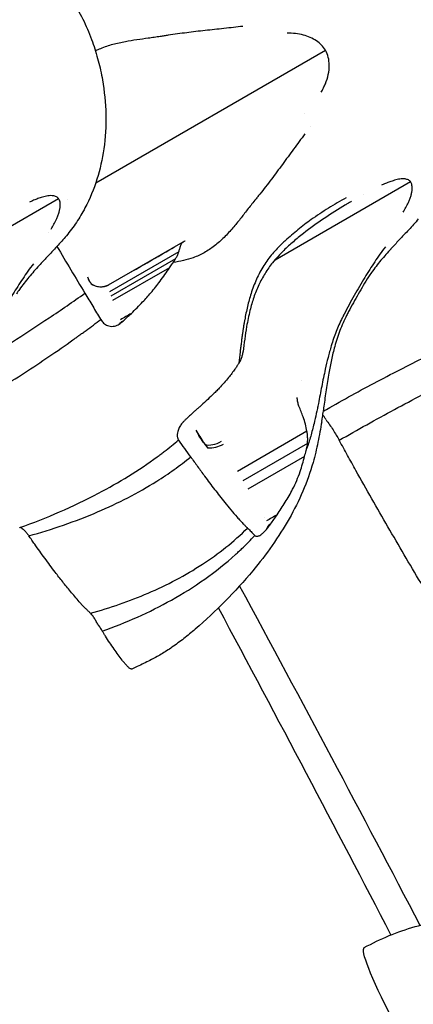
# Model space of a CAD drawing. Units: millimetres. Extents: x 0 to 59400, y 0 to 21000.
# Drawn here: x 7071 to 7121, y 15412 to 15535 of the extents above; entities that cross this region are included whole.
import ezdxf

# ---------------------------------------------------------------- set-up
doc = ezdxf.new("R2010")
doc.units = ezdxf.units.MM
doc.header["$LTSCALE"] = 15
doc.layers.add('P001', color=131, linetype='Continuous')

msp = doc.modelspace()

# ---------------------------------------------------------------- linework, layer by layer
at = {"layer": 'P001'}
for p, q in [((7080.921491729117, 15514.54017448679), (7109.684157117095, 15531.1463454414)), ((7103.376962175804, 15504.92170312339), (7120.315246925245, 15514.70104896748)), ((7059.307824976931, 15502.81310267976), (7076.246109726366, 15512.59244852386)), ((7082.525055392529, 15501.75845770007), (7091.853472818286, 15507.14423444983)), ((7092.041614825066, 15507.25274404179), (7092.043844102373, 15507.25403036888)), ((7091.308853692804, 15505.91509349753), (7082.622565335689, 15500.9000509931)), ((7090.899313644542, 15505.02487446892), (7082.813347659532, 15500.35642904952)), ((7090.141365689808, 15503.90103446412), (7083.029080471664, 15499.79474519582)), ((7079.890068736815, 15502.77346784148), (7080.00060289578, 15502.45849643002)), ((7081.508148129666, 15497.47561583208), (7081.535916805231, 15497.43043559331)), ((7084.345862501992, 15497.24276064931), (7084.133789072839, 15497.12031971514)), ((7093.454903254293, 15483.58110107982), (7093.838456955818, 15482.90452785172)), ((7107.361087273268, 15483.42828117553), (7098.674798917273, 15478.4132386696)), ((7091.309102352556, 15482.31446106513), (7091.289209062255, 15482.34300940671)), ((7107.422765621173, 15481.91395507203), (7099.336799636163, 15477.24550965264)), ((7107.062863997438, 15480.28430416644), (7099.950625763187, 15476.17804202437)), ((7102.792978503814, 15471.79716970986), (7102.580926688141, 15471.67474125427)), ((7100.815317780594, 15470.39962410873), (7100.828860713715, 15470.38626437937))]:
    msp.add_line(p, q, dxfattribs=at)
for points in [[(7078.118443773579, 15537.17604624026, -0.02823467889821657), (7079.446272579109, 15534.74598256741, -0.02544833439363587), (7080.506433758288, 15532.18688379217, -0.02156844318815703), (7081.230531708577, 15529.83551931661, -0.0208586625530027), (7081.752802629788, 15527.43110774324, -0.03714192630917435), (7082.176613821728, 15523.11725619149, -0.04115343172850504), (7081.922995638466, 15518.79278875139, -0.04051631009951005), (7081.065608613753, 15514.99131340723, -0.0460142169769799), (7079.56823879735, 15511.39752160273, -0.02591485733899376), (7078.491931316632, 15509.59610170865, -0.02602655068662988), (7077.234679820838, 15507.91599221332, -0.01461704461663051), (7076.042343187641, 15506.56662598738, -0.000846516993822044), (7074.808328670857, 15505.25421331602, 0.001390062527043519), (7074.317170734052, 15504.7307124524, 0.003544553720557613), (7073.831213501202, 15504.20240105934)], [(7099.324062033913, 15534.14360751726, -0.003839870805089271), (7096.97070824555, 15533.87597831681, 0.001111866171227465), (7094.615865694417, 15533.62118598584, 0.003679129557163645), (7092.299928206914, 15533.34812815798, 0.006273293314017046), (7089.990003526094, 15533.02904602061, 0.002701049774921416), (7089.487533877706, 15532.95042272253, -0.002075092881852101), (7088.985160048214, 15532.87116996728)], [(7109.684157298827, 15531.14634555991, 0.05654554283025037), (7109.180676166288, 15531.7959488166, 0.0495744903927152), (7108.550828670923, 15532.3258276128, 0.04832119348452339), (7107.772108920282, 15532.75506937926, 0.03659244360683585), (7106.930401302241, 15533.0471948069, 0.03650819499144561), (7105.915472807537, 15533.24019697715, 0.02711830349401746), (7104.883026827985, 15533.30295625119)], [(7088.985160048222, 15532.87116996728, -0.002989721052292515), (7088.235364343847, 15532.76065679482, -0.0008188024135628993), (7087.48473620446, 15532.65585625552, 0.001498468455427406), (7086.058260624799, 15532.45471861718, 0.01026973720326884), (7084.637206983709, 15532.22011513835, 0.01822932646726631), (7083.047803640715, 15531.86367754953, 0.03277829158655673), (7081.50523969809, 15531.34803920416, 0.007795701938710192), (7081.189517952807, 15531.21316730245, 0.008392860771211581), (7080.878333590401, 15531.06814873429)], [(7109.151282653613, 15525.91013767092, 0.01472666653207594), (7109.426916306351, 15526.4298246724, 0.01755047677383716), (7109.668410161532, 15526.96611104108, 0.04167385401426737), (7110.029020837428, 15528.11269886599, 0.05986956820446274), (7110.150738658558, 15529.30402186837, 0.05488741799313845), (7110.028913290153, 15530.25475249429, 0.0660242213455507), (7109.684157312418, 15531.14634554056)], [(7107.081502485249, 15523.22649750794, -3.864998279246811e-06), (7107.081812418262, 15523.22664664856, -3.865090476781282e-06), (7107.082122351283, 15523.22679578918)], [(7107.816495867977, 15521.61473946234, -4.636472078380324e-06), (7107.816834337471, 15521.61492780462, -4.629202561425272e-06), (7107.817172806965, 15521.6151161469)], [(7107.099835616486, 15520.67560370714, 0.003839870805530732), (7105.691388844418, 15518.77135132565, -0.001111866171181148), (7104.29331476146, 15516.85939122379, -0.003679129558831484), (7102.898874740342, 15514.99025665109, -0.006273293311602875), (7101.467582844904, 15513.14934140277, -0.002701049778284974), (7101.148259038921, 15512.75350093302, 0.0020750928819066), (7100.828438015706, 15512.35805817247)], [(7120.315241590317, 15514.70105762482, 0.1223517303621188), (7119.960991420026, 15514.94827692757, 0.0733961232541711), (7119.531190182119, 15515.04405937441, 0.04176371360095085), (7119.164955251326, 15515.04012638441, 0.02358918456572581), (7118.801491504695, 15514.98839210928, 0.01760899585714053), (7118.472542806368, 15514.91352916337, 0.0118765864084642), (7118.148468133193, 15514.81937882393, 0.01606970069773232), (7117.605025697885, 15514.6279828003, 0.009334127343904894), (7117.071821572943, 15514.4091614929, 0.002864800712277891), (7116.882823883934, 15514.32615564943, 0.002391495963299677), (7116.694708290837, 15514.24116715513)], [(7119.386841086271, 15510.86691773787, 0.01561885303680826), (7119.745701138687, 15511.46604899998, 0.02010449074292803), (7120.060780085885, 15512.08906708856, 0.01568268020466271), (7120.242055072216, 15512.52185349232, 0.02176890239014837), (7120.390371583992, 15512.96678748694, 0.02279507523392158), (7120.485322704713, 15513.36752977383, 0.03470245816063468), (7120.53361326598, 15513.77595879053, 0.03256057801329842), (7120.528483962582, 15514.08148733158, 0.05294058569480565), (7120.471672521926, 15514.38064932367, 0.03853016661510259), (7120.406864211065, 15514.54750636562, 0.04527256067615735), (7120.315247601655, 15514.70104935802)], [(7076.246104391445, 15512.59245718119, 0.1223517303633519), (7075.891854221154, 15512.83967648394, 0.07339612324881037), (7075.462052983239, 15512.93545893078, 0.04176371359909523), (7075.095818052454, 15512.93152594078, 0.02358918456664357), (7074.73235430583, 15512.87979166566, 0.01760899585622298), (7074.403405607496, 15512.80492871975, 0.01187658640852031), (7074.079330934321, 15512.71077838031, 0.01606970069767618), (7073.535888499013, 15512.51938235668, 0.0093341273430074), (7073.002684374071, 15512.30056104927, 0.002864800713175303), (7072.813686685062, 15512.21755520581, 0.002391495962141282), (7072.625571091965, 15512.13256671151)], [(7075.317703887398, 15508.75831729424, 0.01561885303522422), (7075.676563939815, 15509.35744855635, 0.02010449074083486), (7075.991642887013, 15509.98046664494, 0.01568268020446366), (7076.172917873337, 15510.4132530487, 0.02176890239125904), (7076.321234385119, 15510.85818704331, 0.02279507523448855), (7076.416185505841, 15511.2589293302, 0.03470245815937035), (7076.464476067107, 15511.6673583469, 0.03256057801307086), (7076.45934676371, 15511.97288688795, 0.05294058569454841), (7076.402535323061, 15512.27204888004, 0.03853016661362881), (7076.337727012193, 15512.43890592199, 0.04527256068554456), (7076.246110402783, 15512.5924489144)], [(7100.828438015698, 15512.35805817247, 0.002989721053613502), (7100.357834136877, 15511.76397168986, 0.000818802414493092), (7099.89176133315, 15511.16630798986, -0.00149846845567816), (7099.004335508449, 15510.03151094431, -0.01026973720377591), (7098.090638342161, 15508.918142303, -0.01822932646764542), (7096.987255060376, 15507.71989521875, -0.03277829158545011), (7095.769419338969, 15506.64181239449, -0.03714274780726904), (7094.50110125856, 15505.80208791223, -0.04127170784027719), (7093.118141596904, 15505.17106021888)], [(7112.27274509189, 15512.67359906876, 0.01251834927450966), (7110.043189138509, 15511.36900940529, 0.01656323601751593), (7107.893739197621, 15509.93736703974, 0.01452347882700673), (7106.23614290246, 15508.67792366843, 0.01624242375101485), (7104.65929064915, 15507.31908468741, 0.001671924350722738), (7104.479933758048, 15507.15296635325, -0.0007763891953491774), (7104.300873898421, 15506.98652631557)], [(7114.426702131437, 15513.06775921519, 1.011681994564829e-05), (7114.425835128655, 15513.0672319512, 1.011652923585409e-05), (7114.424968125873, 15513.06670468721)], [(7112.196549893066, 15511.7903857043, 0.01430147977264273), (7109.494673874178, 15510.07977013459, 0.01755597848383628), (7106.907724299235, 15508.20099623798, 0.01150823808531867), (7105.655501962596, 15507.17535943085, 0.01694754876579721), (7104.464010336073, 15506.08049973271, 0.01270044419493182), (7103.742102484786, 15505.33354262476, 0.01615788636458944), (7103.064616570628, 15504.54634625956, 0.03030176270243564), (7102.110538048211, 15503.20351271467, 0.03016467921903542), (7101.325358464426, 15501.75539298682, 0.02812760054885666), (7100.698896375456, 15500.18824723409, 0.02013199916726624), (7100.225977314942, 15498.56678249364, 0.01015490843882172), (7099.996990391934, 15497.55805074865, 0.007700352893007247), (7099.804146220849, 15496.54169772909, 0.00981980484458322), (7099.563628228811, 15494.97649334219, 0.005235549931407735), (7099.370313730389, 15493.40454054934)], [(7112.943327993031, 15512.23181162151, 0.002159324796564197), (7112.580272704959, 15512.02080434158, 0.00310152233569006), (7112.219461197245, 15511.80599099434)], [(7119.729353704417, 15511.43850442575, -1.617982921940724e-06), (7119.72950488903, 15511.43856470376, -1.615561645433415e-06), (7119.729656073636, 15511.43862498177)], [(7121.303817019711, 15510.02459265695, -0.01461704461645347), (7120.111480386513, 15508.67522643101, -0.0008465169933170065), (7118.877465869729, 15507.36281375965, 0.001390062526033913), (7118.386307932924, 15506.83931289603, 0.003544553719814205), (7117.900350700074, 15506.31100150297)], [(7098.256950137213, 15509.11468778624, -1.550020759519082e-06), (7098.25687892198, 15509.11487303303, -1.551353695463835e-06), (7098.256807706741, 15509.11505827982)], [(7075.0345871299, 15508.33440266118, 5.387199842161204e-07), (7075.034860739295, 15508.33393339416, 5.386155488907027e-07), (7075.035134348698, 15508.33346412715)], [(7076.058902756173, 15506.58542846327, 0.001833890771671137), (7077.800578452312, 15503.64913753716, 0.0005945878052363158), (7079.556505545421, 15500.72132282493)], [(7085.283336729051, 15503.35097482399, -0.0002529412154623629), (7088.02577082879, 15504.93280325396, -0.0003010726038594097), (7090.768204928521, 15506.51463168392)], [(7091.30885369212, 15505.9150934972, 0.01096788105528821), (7091.435196870545, 15506.30417654272, -0.002206283824323825), (7091.554730955868, 15506.69550390078, -0.00514712674555769), (7091.577893551897, 15506.7675245047, -0.01509352882358148), (7091.603941204805, 15506.8385201795, -0.03873897819926025), (7091.675420372005, 15506.98305824142, -0.1035002701085684), (7091.782509195247, 15507.09964244, -0.01930056438702958), (7091.820999488365, 15507.12502334448, -0.00621047912807842), (7091.860760548385, 15507.148424037)], [(7091.671010644233, 15507.0389013671, -0.0008619145197422217), (7091.777843075448, 15507.10088640695, -0.001355402334413459), (7091.88494910171, 15507.16239694178)], [(7091.772398800567, 15507.09742621325, -0.0002476744779183324), (7091.809637783423, 15507.11897191064, -0.0002918515293574425), (7091.846876766271, 15507.14051760802)], [(7091.860760548385, 15507.148424037, -0.003191270693859501), (7091.951021699177, 15507.20071003616, 0.001664401335018924), (7092.041443436436, 15507.25272093087)], [(7091.867849980095, 15507.15263062853, -0.0003456774649876691), (7091.947795895394, 15507.19870760921, -0.9999592693861057), (7091.947797767694, 15507.19870435578)], [(7092.042245792029, 15507.25318355585, 5.527546900194174e-05), (7092.043228631323, 15507.25375044863, 5.526951342395225e-05), (7092.044211470617, 15507.25431734141)], [(7092.076863328832, 15507.27330224892, 2.560008438075601e-06), (7092.085848977273, 15507.27849023349, -2.556663198545914e-06), (7092.094834625706, 15507.28367821807)], [(7104.300873898421, 15506.98652631556, 0.03044231884055426), (7103.032078494136, 15505.65850537793, 0.0353896941728462), (7101.949246500182, 15504.17642433941, 0.03519332418046059), (7101.045158305191, 15502.4809104265, 0.02740356392189704), (7100.35911422543, 15500.68405349785, 0.0195623324909147), (7099.908477406854, 15499.06088607245, 0.01287465507595264), (7099.563855957174, 15497.41120564706, 0.002900214516025751), (7099.486794183911, 15496.97380613622, 0.002528667306730943), (7099.414485736692, 15496.53559393994, 0.002399960600501039), (7099.345136833166, 15496.08788799182, 0.002059113378028627), (7099.279783136961, 15495.63958003003)], [(7117.177184518587, 15506.5265054568, 0.01397308796232824), (7115.84198202601, 15504.64898080741, 0.01037004729025695), (7114.599512332315, 15502.70836335703, 0.009969293854633916), (7113.266456486643, 15500.42697865891, 0.007767556821852078), (7112.015051488102, 15498.0995701761, 0.0007059539361900617), (7111.892448190352, 15497.86198111322, 0.001351354574672937), (7111.770823838226, 15497.62389022984)], [(7117.898939329818, 15506.29459957568, 0.01310418258123433), (7116.61716847607, 15504.84258364446, 0.02011282936820406), (7115.435157305801, 15503.30940240526, 0.003364420431158214), (7115.244765890355, 15503.03689405508, 0.008641652853806242), (7115.060995404405, 15502.75992817817), (7115.060440748821, 15502.75905917052)], [(7117.891773627918, 15506.30095299474, 0.01359875869619198), (7117.896352889897, 15506.30565132306, 0.01091026880312854), (7117.900697025769, 15506.31056902163)], [(7093.118141596904, 15505.17106021888, -0.03041905230915276), (7091.88710613158, 15504.81072481086, -0.01777982067595878), (7090.625573500023, 15504.57022646569)], [(7090.625573500016, 15504.57022646569, 0.01348274206454198), (7090.769084915519, 15504.79357638869, 0.01568994352626323), (7090.899312290734, 15505.02488439667)], [(7090.899309922912, 15505.02487817085, 0.02068203862370344), (7091.095387410627, 15505.37274270694, 0.0321770062003472), (7091.253481159132, 15505.73890578981, 0.009195986324685636), (7091.282961583296, 15505.82643963538, 0.01115581991418922), (7091.308853691982, 15505.91509349726)], [(7073.108047319714, 15504.41790501317, 0.013973087961815), (7071.772844827137, 15502.54038036378, 0.01037004728987949), (7070.530375133443, 15500.59976291341, 0.009969293854548872), (7069.19731928777, 15498.31837821528, 0.007767556821852078), (7067.94591428923, 15495.99096973247, 0.0007059539361900617), (7067.82331099148, 15495.75338066959, 0.001351354577090959), (7067.701686639353, 15495.51528978622)], [(7073.829802130946, 15504.18599913205, 0.01310418258143536), (7072.548031277198, 15502.73398320083, 0.02011282936790112), (7071.366020106929, 15501.20080196163, 0.003364420463729689), (7071.175628691497, 15500.92829361144, 0.008641652751313254), (7070.991858205532, 15500.65132773455), (7070.991303549948, 15500.6504587269)], [(7073.822636429046, 15504.19235255111, 0.0135987587437611), (7073.827215691024, 15504.19705087943, 0.01091026888402846), (7073.831559826896, 15504.20196857801)], [(7085.377663677929, 15498.19339365194, 0.002529043034400276), (7086.087833346777, 15498.90544950274, 0.004324377779674793), (7086.788159385658, 15499.6271545378, 0.008788158189617732), (7087.313612189515, 15500.19785774207, 0.005235605777614654), (7087.822904678396, 15500.78313023997, 0.008026860338233152), (7088.409429793071, 15501.49440429126, 0.01029382681169157), (7088.969459257256, 15502.2266257741, 0.004633206234927922), (7089.567910137041, 15503.05947057884, 0.007736817474349009), (7090.145531325492, 15503.90679942977)], [(7090.145531325492, 15503.90679942978, 0.00341944437334958), (7090.323225631138, 15504.15815591435, -0.005124325919575803), (7090.501770750911, 15504.40889774991, -0.005701489499756565), (7090.562536172736, 15504.4904387304, -0.00840962728078075), (7090.625573500023, 15504.57022646569)], [(7079.890068736815, 15502.77346784148, 0.02177706954327797), (7080.039876193776, 15502.39954300148, 0.05122275978622384), (7080.241586424978, 15502.05286466255, 0.009031907419067073), (7080.276370753607, 15502.00685809255, 0.009937833052723232), (7080.312873791765, 15501.96220550535)], [(7080.48571901684, 15501.79024084244, -0.05184593212952417), (7080.198179389205, 15502.09360394539, -0.07954724676907397), (7080.00060289578, 15502.45849643002)], [(7115.069322054871, 15502.77278063021, 0.009712289513728881), (7113.784287699404, 15500.62137238174, 0.008434717289369597), (7112.578107561647, 15498.42465150246, 0.000820991518762202), (7112.452364175428, 15498.18524512635, 0.00118657411446592), (7112.327583231039, 15497.9453361575)], [(7080.312877198638, 15501.96220273614, -0.02679425059585844), (7080.354867211594, 15501.91754804617, 0.02411411492607696), (7080.396628811584, 15501.8726568176, 0.005226613545727015), (7080.440506725339, 15501.83071622877, 0.01110081051549312), (7080.48572185215, 15501.79023829109)], [(7082.525055392529, 15501.75845770007, -0.002476470474862794), (7082.508651145698, 15501.7490947061, -0.002476517763399755), (7082.492154955835, 15501.73989466862)], [(7066.895781672574, 15492.40217868741, 0.004670995705867528), (7071.006412863702, 15494.97227794186, 0.005464305631786109), (7075.064040885016, 15497.62512507886, 0.0032836894575791), (7077.320971179717, 15499.15771288801, 0.003623214006493244), (7079.556505545421, 15500.72132282493)], [(7079.556505545421, 15500.72132282493, -0.0008852411733376816), (7080.534673643386, 15499.09988218296, -0.0005613234782507848), (7081.508147529952, 15497.47561684245)], [(7085.371054285533, 15498.18853234687, 0.0004407700146250679), (7084.695025771238, 15497.79969212181, 0.0009830840804206725), (7084.020108342091, 15497.40892894799)], [(7084.357806300708, 15497.25103203286, -0.001323887286399591), (7084.864430293121, 15497.71978218987, 0.001795743877625441), (7085.371054285533, 15498.18853234687)], [(7085.377663677929, 15498.19339365194, -0.003185391179954442), (7085.374368266617, 15498.19095044333, -0.000621245240618754), (7085.371054285526, 15498.18853234687)], [(7111.770823838226, 15497.62389022984, 0.02592591672859163), (7111.011431735657, 15495.91299065637, 0.01801686101905293), (7110.404691275893, 15494.14081850934, 0.01177085566145026), (7109.999999673972, 15492.68021980181, 0.007285690859808173), (7109.651194819096, 15491.20500980274, 0.006881844213793991), (7109.208156306784, 15489.06179439016, -0.001779330995372694), (7108.786974370028, 15486.91397969362, -0.003113199039458079), (7108.527563912154, 15485.65640925369, -0.006549129218585445), (7108.243920379689, 15484.40416941785)], [(7112.327583231039, 15497.9453361575, 0.02963921149090465), (7111.479103026584, 15496.03498715939, 0.02176921131977538), (7110.830601143964, 15494.0460492335, 0.01472359916331531), (7110.420566976172, 15492.38638734766, 0.009710873964291624), (7110.092010907123, 15490.70826675131, 0.008336757475068252), (7109.763638384851, 15488.63726299565, -0.0001712064635606402), (7109.469088195954, 15486.56088459308, -0.001382434062902024), (7109.353979636304, 15485.76719054251, -0.003039274747948911), (7109.231858506821, 15484.97455707874)], [(7079.696651558916, 15496.06143631906, 0.001973368548644694), (7080.618693258846, 15496.74199439106, 0.002056921322303866), (7081.535218762096, 15497.42996199108)], [(7081.535218762096, 15497.42996199107, 0.06766810794912655), (7081.905045628293, 15496.9860786415, 0.0909175353223433), (7082.391051260616, 15496.68158594382, 0.116342028227392), (7083.078932942335, 15496.57993432119, 0.1024465424519553), (7083.749491716044, 15496.77938812867, 0.006879166618621699), (7083.795127391881, 15496.80473833989, 0.006486451109370175), (7083.840069684622, 15496.83129950817)], [(7083.840069684622, 15496.83129950817, 0.001097357572010531), (7084.093254586252, 15497.03667487221, 0.0003062921546478727), (7084.345862501992, 15497.24276064931)], [(7084.357806300708, 15497.25103203286, -0.003240719318256972), (7084.351850480482, 15497.24687325187, -0.0006325801318698898), (7084.345862501992, 15497.24276064931)], [(7065.768175374411, 15486.89036882861, 0.008793417838220506), (7071.996939355617, 15490.76522279839, 0.01111325610987787), (7078.065982287968, 15494.88453980679, 0.00074481848293029), (7078.439513742138, 15495.15122501727, 0.0007568693184034871), (7078.812242543645, 15495.41903086862)], [(7078.812242543645, 15495.41903086863, 0.0009093093237274119), (7079.255036920156, 15495.73942154304, 0.0009270821674216667), (7079.696651558916, 15496.06143631906)], [(7099.279783136961, 15495.63958003003, 0.002354404144804687), (7099.199922453605, 15495.05569776833, 0.001541646988547369), (7099.124613335487, 15494.47120725519, 0.001184006857522551), (7099.051142600358, 15493.87537515024, 0.0004465461450284284), (7098.979615151402, 15493.2793051847)], [(7109.41817079371, 15485.94217056125, -0.008068676277944881), (7115.762550450876, 15489.4672001752, -0.01007415571109617), (7122.230159814862, 15492.75951699796, -0.00337240747783465), (7124.256123849802, 15493.72313693936, -0.003641452854405258), (7126.295397754118, 15494.65823993633)], [(7098.979615151402, 15493.2793051847, 7.576940704761496e-05), (7098.89772199752, 15492.59077372707, -0.0008447536988484511), (7098.814770118872, 15491.90237000737)], [(7099.07851912042, 15492.37241049325, 0.02389004833002909), (7099.232909362836, 15492.78215655819, 0.03206811059324403), (7099.340486798785, 15493.20619032926, 0.0084847222726973), (7099.357197684491, 15493.30509734325, 0.009632575515340223), (7099.370314083884, 15493.40454066497)], [(7111.399601902034, 15482.30402964561, -0.006627014412253489), (7118.310615030692, 15486.16476882549, -0.00844936106166392), (7125.334492818307, 15489.81520218185, -0.003858632096713142), (7128.28588384766, 15491.25796625199, -0.004339941483589257), (7131.260510670087, 15492.65213341968)], [(7098.814770118872, 15491.90237000737, 0.01647242461583485), (7098.69565861408, 15491.73864977112, 0.002983213998052295), (7098.582946577328, 15491.570331865, -0.001330342515019457), (7098.46576471853, 15491.39408152315, -0.001341893440049714), (7098.347642580607, 15491.21845998109)], [(7098.814770118872, 15491.90237000737, 0.01452863870015655), (7098.953859738962, 15492.13336033948, 0.01612981670907955), (7099.078522146585, 15492.37241570067)], [(7098.347642580607, 15491.21845998109, -0.004220288767281814), (7097.953657695049, 15490.68476841539, -0.006836687216636), (7097.547991682593, 15490.15994945145, -0.01399690584030251), (7096.977103665733, 15489.48175693643, -0.008078213907321266), (7096.376683868453, 15488.8292501568, -0.008095200426339103), (7095.954870791633, 15488.39960153244, -0.003235602640518573), (7095.5233829688, 15487.97957495395, -0.005189622360527124), (7094.737982533035, 15487.24039764561, -0.002755465612143521), (7093.940905336021, 15486.51376509112, -0.00104488209626074), (7093.620627833043, 15486.22622009095, -0.0007320168702733965), (7093.299330120914, 15485.93981478691)], [(7106.700337092239, 15489.74737113115, -5.429782182824143e-07), (7106.700274022325, 15489.74747774013, -5.512883661690916e-07), (7106.700210952411, 15489.74758434911)], [(7106.188753920927, 15487.18219131683, 0.0004224135774655102), (7106.159901401181, 15487.41951864574, 0.001583144790499271), (7106.130097307876, 15487.65672723064)], [(7107.361087272453, 15483.42828117538, 0.02732869867445295), (7107.16286582395, 15484.33818189386, 0.01821317584423617), (7106.882486392817, 15485.22702365735, 0.008964283103398534), (7106.624762614221, 15485.91190277555, -0.004133004692972918), (7106.36040012804, 15486.59434616471, -0.006530600163841225), (7106.276278152021, 15486.82605750508, -0.02897810993619733), (7106.208913520859, 15487.06277510691, -0.01149081773864068), (7106.197094389616, 15487.12220051284, -0.01760381849313237), (7106.188753920927, 15487.18219131683)], [(7108.727870463292, 15486.45915595805, -0.0002417881043063654), (7108.71579160892, 15486.47779878552, -0.0002393013640494561), (7108.703712754541, 15486.49644161299)], [(7093.295294362419, 15485.93686798957, -0.001567507787797314), (7092.786778812173, 15485.46884941735, 0.0002213127767843249), (7092.277002564035, 15485.00219941321)], [(7093.299330120914, 15485.93981478691, -0.001991129691385244), (7093.297315755022, 15485.93833659272, -0.000388169056901676), (7093.295294362419, 15485.93686798957)], [(7109.753113933664, 15484.87303178094, 0.001986537922472291), (7109.554791073584, 15485.18917260071, 0.002390918695349686), (7109.353708780349, 15485.50356391729)], [(7118.471624603058, 15486.251042236, -5.325272509750604e-07), (7118.472595283849, 15486.24944991169, -5.349840013257824e-07), (7118.473565964647, 15486.24785758737)], [(7109.214007747716, 15484.63373599783, -0.007391993832175404), (7108.733131691602, 15482.07002720262, -0.0189361052548636), (7108.118375313476, 15479.53671859596, -0.03226174583059126), (7106.838396290739, 15475.92328359493, -0.02805438502690749), (7105.132140337089, 15472.48833469039, -0.02431400257609421), (7102.995855563684, 15469.12400158326, -0.01937919673883984), (7100.573100547139, 15465.95755056289, -0.02242923913449044), (7097.120759883073, 15462.15161355578, -0.01949785989589243), (7093.360899367894, 15458.6472954732, -0.01102730326510081), (7091.941319173995, 15457.47759714102, -0.01576339080483648), (7090.461511599729, 15456.38587606484, -0.01644186362708601), (7089.109677408138, 15455.51708921482, -0.01690891566767347), (7087.702991474682, 15454.74035240482, -0.006637245764689424), (7086.910319396229, 15454.35016525578, 0.004000851894666342), (7086.11555645214, 15453.96414132963, -0.00216415980614693), (7085.773825212214, 15453.7966049941, -0.006675463195567262), (7085.429213133379, 15453.63514888305)], [(7091.792100229984, 15484.53049423194, 0.008749696010264336), (7091.723260642648, 15484.44800132381, 0.008486636549673075), (7091.657304471177, 15484.36318409977, 0.04236833068607034), (7091.375440298259, 15483.91289411274, 0.05469067399960979), (7091.186105801338, 15483.41790515327, 0.04889616241084472), (7091.123388097389, 15483.02513817962, 0.07785203813153035), (7091.160746693364, 15482.63207555349, 0.03791017405578535), (7091.21172525674, 15482.48124656963, 0.04985141736727472), (7091.288082015999, 15482.34192031321)], [(7091.792100229984, 15484.53049423194, 0.005659890460463316), (7091.792596927364, 15484.53118665904, 0.001225883224552343), (7091.793084071978, 15484.53188590318)], [(7092.266749152739, 15484.99431411635, -0.0006747532270068922), (7092.030244718357, 15484.76276388406, -0.0007444043063280503), (7091.793084071978, 15484.53188590318)], [(7092.277002564035, 15485.00219941321, -0.002758064410030917), (7092.271888930707, 15484.99823984409, -0.0005480481781768446), (7092.266749152739, 15484.99431411635)], [(7108.243920379689, 15484.40416941785, -0.01075484717145483), (7107.82434889664, 15482.81001438908, -0.01574166965087873), (7107.321065234137, 15481.24073423634)], [(7109.231858506821, 15484.97455707874, -0.0007568682826562656), (7109.204829190327, 15484.80755673057, -0.000830061566900133), (7109.177269981701, 15484.6406430494)], [(7109.753719742926, 15484.87221819372, -0.01762473065577915), (7110.621406059458, 15483.61682553336, -0.01721950816959465), (7111.399601901983, 15482.30402964572)], [(7093.454903254293, 15483.58110107982, 0.009509424874701003), (7093.938911164107, 15482.76395334013, 0.0214068300375933), (7094.472090267918, 15481.97884952104, 0.003796763121486618), (7094.554369809754, 15481.86993372357, 0.004234172616703671), (7094.63838745511, 15481.76235423014)], [(7095.00710718632, 15481.33096280026, -0.02268044914122915), (7094.378219579121, 15482.08539127553, -0.03346471974531155), (7093.838456955818, 15482.90452785172)], [(7107.422757682587, 15481.91396435913, 0.02654211715976616), (7107.448990803481, 15482.51459807115, 0.02803154747174693), (7107.409663017352, 15483.11441875878, 0.007872393997643931), (7107.387930695841, 15483.27174689717, 0.008412418971094628), (7107.361087272358, 15483.42828117535)], [(7089.495856335161, 15480.90298778159, 0.005634131761025559), (7090.400210434309, 15481.61219321427, 0.005817560239028536), (7091.288082015999, 15482.34192031322)], [(7092.806675871165, 15480.22529865863, 0.001651422886163294), (7092.060969132464, 15481.2720855832, 0.001296173435309516), (7091.309102806816, 15482.31446044511)], [(7094.638390104978, 15481.76235339134, -0.01168025589702278), (7094.730092531528, 15481.65186597228, 0.01050666383489422), (7094.821540165569, 15481.54115787656, 0.002277199004969222), (7094.913561897265, 15481.43538264168, 0.004999116049987483), (7095.007109423423, 15481.33096184582)], [(7107.321065234137, 15481.24073423634, 0.0187274110544319), (7107.384272617019, 15481.57547704403, 0.01798526386407929), (7107.422758054745, 15481.91397289301)], [(7123.653316614385, 15461.08002219713, 0.000864973192796173), (7122.62730882984, 15462.77854888938, -0.001550446220900263), (7121.603633983548, 15464.47847495506, -0.003763107242880243), (7117.495033006606, 15471.46828522823, -0.003712361721166875), (7113.491388017785, 15478.51874451797, -0.001646692879473259), (7112.443820537308, 15480.41045651002, 0.000760812272577854), (7111.399601902034, 15482.30402964561)], [(7071.392717777031, 15471.36524664346, 0.01579459581083811), (7076.395965931057, 15473.34195685896, 0.01930114293680846), (7081.247082808339, 15475.66408906603, 0.01706483979731697), (7085.018701035799, 15477.81942094503, 0.01986692539832942), (7088.6202548355, 15480.24667454805)], [(7072.535771945091, 15470.33206225627, 0.01493155427186145), (7076.895118697197, 15471.69085160599, 0.01807743039049766), (7081.154455132651, 15473.33389968913, 0.01811327263234319), (7084.930066153305, 15475.11386233375, 0.02136206849795497), (7088.55262526188, 15477.18548858363, 0.01424717285757606), (7090.724961154679, 15478.64215235522, 0.01550528290304307), (7092.806675871165, 15480.22529865863)], [(7088.6202548355, 15480.24667454805, 0.002604565296193854), (7089.059779972747, 15480.57253083981, 0.002649850607476363), (7089.495856335161, 15480.90298778159)], [(7092.806675871165, 15480.22529865863, -3.433444708633961e-05), (7093.668912409652, 15479.02118840617, 0.003278606010426529), (7094.538924933797, 15477.82272386278, 0.004405204972806092), (7095.784015373021, 15476.16187690621, 0.005979350292896272), (7097.063286966695, 15474.52729889265, 0.005116019415905134), (7097.826582807866, 15473.59537296621, 0.007416324754751274), (7098.612949212846, 15472.68292185573, 0.00455861362732903), (7099.021628809227, 15472.23106413496, 0.006924671984972267), (7099.440554447829, 15471.78873463987, 0.004771291394140999), (7099.681787344525, 15471.54567313164, -0.002391374459440236), (7099.924182685114, 15471.30375433802)], [(7103.633361918481, 15472.98704125106, 0.008458036154357178), (7104.649583537408, 15474.55365038764, 0.02194266609239236), (7105.567992789576, 15476.17777534288, 0.01756510809386337), (7106.075899750482, 15477.26894278192, 0.01803574831539956), (7106.504886514354, 15478.39343783894, 0.01104451930337553), (7106.803442023927, 15479.33749512196, 0.008427259633272906), (7107.06504341129, 15480.29255749249)], [(7107.06504341129, 15480.29255749249, 0.004907718751266847), (7107.156270620246, 15480.65310848074, -0.007402293293323363), (7107.249289746898, 15481.01317774035, -0.008222772554070107), (7107.282736514717, 15481.12773946986, -0.01326285671659099), (7107.321065234137, 15481.24073423634)], [(7103.627284804104, 15472.98146506701, 0.0008760213284209491), (7102.95062608779, 15472.59370161206, 0.001945845227023751), (7102.276170639794, 15472.2021278395)], [(7102.803849341355, 15471.80692259629, -0.001937626277822399), (7103.216180047006, 15472.39376857285, 0.002977814612478122), (7103.627284804104, 15472.98146506701)], [(7103.633361918481, 15472.98704125106, -0.005239460452696409), (7103.630340915879, 15472.98423418846, -0.001028010343703109), (7103.627284804104, 15472.98146506701)], [(7078.169256963891, 15472.14566513488, -1.041077868305659e-05), (7078.170096114292, 15472.1438313335, -1.040770320148304e-05), (7078.170935264694, 15472.14199753212)], [(7102.022094586566, 15472.63134342351, -7.916121709637709e-05), (7102.021678228884, 15472.6329491254, -7.8407505880835e-05), (7102.021261871203, 15472.6345548273)], [(7102.385431131384, 15471.25293107821, 0.001214013687123644), (7102.589781980125, 15471.52461791574, 0.0009074616358813575), (7102.792978503814, 15471.79716970986)], [(7102.803849341355, 15471.80692259629, -0.005362146396440642), (7102.798445359658, 15471.80201141473, -0.001053726317156312), (7102.792978503814, 15471.79716970986)], [(7071.392717777031, 15471.36524664346, 0.1929934086350421), (7071.381378298967, 15471.35324648962, 0.02242167129788625)], [(7071.511041058358, 15471.37494236327, 0.01791553473199452), (7071.48978158649, 15471.38734456091, 0.03456363914835803), (7071.467379277405, 15471.39743430144)], [(7071.511274601879, 15471.37486703796, -0.05632538009547507), (7071.620375725666, 15471.32551234905, -0.02503870433505972), (7071.720556847868, 15471.25880826167, -0.03723881793323455), (7071.92044054759, 15471.08632824782, -0.01608659163810866), (7072.101242842684, 15470.89312220477, -0.01694484916154436), (7072.326100052145, 15470.61855429225, -0.01025683309380233), (7072.535771945055, 15470.33206225634)], [(7080.264598012443, 15460.64495773461, 0.00455377466815694), (7079.969540145008, 15460.92566444176, -0.01005268369264666), (7079.677633941305, 15461.20955331372, -0.003390976005562952), (7079.516415876664, 15461.37500644491, -0.001882914311117006), (7079.356949369474, 15461.54215348751), (7078.854499042696, 15462.08814924158, -0.005783237504630125), (7078.290141335812, 15462.73201777295, -0.004142319302663689), (7077.738657411232, 15463.38698307537, -0.006189387698035322), (7076.775615510523, 15464.57991341804, -0.004057001334185533), (7075.837179312104, 15465.79238009595, -0.004677237376834355), (7074.537513315103, 15467.53356501122, -0.0039131788855803), (7073.267935809912, 15469.29684420515, -0.0006687536568115034), (7072.902222704906, 15469.81471522256, 0.001382349331738677), (7072.535771945091, 15470.33206225627)], [(7080.264598012443, 15460.64495773461, 0.01515993367955491), (7083.908853738838, 15461.78587675574, 0.01805042137758112), (7087.468673882577, 15463.16586891948, 0.01990289345162342), (7090.952942057622, 15464.83060329106, 0.02330564224131403), (7094.279574212771, 15466.78922952516, 0.02337920481999318), (7097.213054754095, 15468.90780992852, 0.0257706478676749), (7099.923863648059, 15471.30344168563)], [(7099.203253850639, 15468.73599456084, 0.007519415765180138), (7100.028290330498, 15469.54847924739, 0.007669866323394637), (7100.828264655014, 15470.38564433433)], [(7099.924182685114, 15471.30375433802, -0.0046976993162469), (7100.145227760382, 15471.08849927782, -0.003156808043198024), (7100.362869544231, 15470.86979324484, -0.002817257025347459), (7100.590225210733, 15470.63579965064, -0.002000482805384328), (7100.81531749382, 15470.39962441749)], [(7100.828264655014, 15470.38564433433, 0.1177669831314332), (7100.968973713025, 15470.29732243942, 0.1122179687221382), (7101.134654725698, 15470.2802674252, 0.06637110240089543), (7101.293326309213, 15470.32137013621, 0.03029711853673395), (7101.442194128773, 15470.39265727575, 0.04293748743771484), (7101.717225002329, 15470.5780001912, 0.02125945159314971), (7101.966967578934, 15470.79762858164, 0.01693884394041895), (7102.182963757667, 15471.01901186781, 0.01287987169565075), (7102.385431131384, 15471.25293107821)], [(7081.733727594437, 15458.40424980827, 0.01872955119545573), (7086.143771517374, 15460.17217780392, 0.02275508563543464), (7090.390736842957, 15462.29874030744, 0.02592059807475925), (7094.556123258175, 15464.91928548494, 0.0303118751680656), (7098.399290353031, 15467.9891159287)], [(7098.399290353031, 15467.9891159287, 0.003491294359371315), (7098.803895221761, 15468.35973187, 0.003532527287410458), (7099.203253850639, 15468.73599456084)], [(7081.162034274173, 15459.27886217973, 0.007670333284802986), (7080.913333226054, 15459.72726686164, 0.01551739556322691), (7080.644211221792, 15460.16350192242, 0.01035624095488957), (7080.502762419841, 15460.3682684963, 0.02701027547229542), (7080.346616991788, 15460.56166377978, 0.009719300021108275), (7080.306643713586, 15460.60434255592, 0.01529524409372427), (7080.264598012473, 15460.64495773459)], [(7081.162386738448, 15459.27820301851, -0.004386498276117885), (7081.45127434592, 15458.84333607559, -0.002982530144365211), (7081.733727594437, 15458.40424980827)], [(7085.426747087222, 15453.63944020404, -0.1971631746568843), (7085.406377437241, 15453.64201768412, 0.008180925265666683), (7085.386891557508, 15453.65263347806), (7085.345335245926, 15453.66867103302, -0.09337525252516593), (7085.293778266438, 15453.67531647716, -0.03959181711716687), (7085.245076915096, 15453.69553730448, -0.04120488903998844), (7085.158056531211, 15453.74949608463, -0.01519521946806628), (7085.077423517134, 15453.81308943042, -0.02085671691422249), (7084.932723191581, 15453.94518552262, -0.009519518334350616), (7084.796215126029, 15454.08591940667, -0.01533627747863498), (7084.496393266134, 15454.42745603369, -0.006896311751374065), (7084.211941577101, 15454.78211464833, -0.009421323931166736), (7083.709065809628, 15455.45282493314, -0.004874435912151419), (7083.225506291543, 15456.13772584185, -0.004326141160990097), (7082.66752904332, 15456.95972450706, -0.00445071266419234), (7082.124067236255, 15457.79138871982, -0.001935899016338562), (7081.929229756774, 15458.09803326124, 0.003023899465425308), (7081.733727594437, 15458.40424980827)], [(7114.538769504987, 15418.76944344172, -0.05768434621354881), (7120.896679452395, 15421.39804429659, -0.05772323399610259), (7127.686983596985, 15422.50415517349, -0.008420027215099964), (7128.692242869191, 15422.53363699322, -0.00841548931845659), (7129.697924997585, 15422.52926117858)]]:
    msp.add_lwpolyline(points, format="xyb", dxfattribs=at)
for points in [[(7077.349149412788, 15512.4776769257), (7077.352200343914, 15512.47943838568)], [(7076.461597621012, 15511.96524747639), (7076.461715072524, 15511.96531528721)]]:
    msp.add_lwpolyline(points, dxfattribs=at)
at = {"layer": 'P001', "extrusion": (0, 0, -1)}
for centre, major_axis, ratio, start_param, end_param in [((7130.309911653101, 15534.96073782433), (9.500016454478796, -16.45447317189983), 0.08715574274756284, 1.018621379920322, 3.143015332466291), ((6926.759997522771, 15539.01184276914), (210.5003645965727, -364.5964844930851), 0.0871557427475732, 4.84375202598549, 5.361711758589703), ((7081.526400311988, 15503.49126731072), (-1.00000173204796, 1.732049807581646), 0.9961946980917475, 4.179874884786358, 4.215837104488387), ((7081.526400311988, 15503.49126731071), (-1.000001732042743, 1.732049807572366), 0.996194698091753, 3.161329165498823, 4.179874884786418), ((7002.803541816364, 15561.14630569665), (209.7414951147641, -363.2820870297514), 0.08715574274757318, 4.930468089653283, 4.930471440561364), ((7085.974778960597, 15491.51207943393), (1.701967103664728, -5.668506684878728), 0.328610208484572, 2.874672206990299, 3.064142262223654), ((7096.223705612399, 15482.58346142672), (-1.780117046230876, -0.9116925478022864), 0.4980973490462054, 4.611707354747603, 5.64998958595006), ((7096.223705612399, 15482.58346142672), (-1.780117046231118, -0.9116925478113578), 0.4980973490482765, 5.649989585951267, 5.68595180565394), ((7002.804120341112, 15561.14596027407), (209.739596272622, -363.2787981462812), 0.08715574274757322, 4.991049160228071, 4.991061626414194), ((7109.889595584646, 15458.67814487685), (7.306002369850198, -12.99811547582039), 0.133612821891868, 2.95058370210207, 3.140052276739502), ((7002.806165643204, 15561.14398305288), (209.7349020790811, -363.2706675833444), 0.08715574274757318, 5.02046256131704, 5.020467413919743), ((7002.804954926811, 15561.1451804302), (209.7376101421267, -363.2753580752978), 0.08715574274757343, 5.032862405166034, 5.156508774176021), ((7124.036736079681, 15402.3138089712), (9.500016454478754, -16.45447317189975), 0.0871557427475628, 6.281762628303806, 9.426200639645877)]:
    msp.add_ellipse(centre, major_axis=major_axis, ratio=ratio, start_param=start_param, end_param=end_param, dxfattribs=at)
at = {"layer": 'P001'}
for centre, major_axis, ratio, start_param, end_param in [((7081.56477337853, 15503.51342206217), (1.000001732042742, -1.73204980757238), 0.9961946980917532, 5.079807975542836, 6.27927141418862), ((6998.937999822789, 15564.34839054416), (-200.3279918780771, 346.9774588005412), 0.08715574274757319, 4.471060914081785, 4.471075509714377), ((7096.022750856355, 15482.97583381981), (1.780117046230872, 0.9116925478022866), 0.4980973490462064, 3.609311815190826, 4.813070606021776), ((6998.940656349601, 15564.34584561243), (-200.3218326295665, 346.9667906938212), 0.0871557427475732, 4.407378234932762, 4.407386239966076), ((6998.922935501818, 15564.36408451117), (-200.3596267095853, 347.032251809463), 0.0871557427475732, 4.376136779061117, 4.376138046647498), ((6998.938524923316, 15564.34794206714), (-200.3266300021209, 346.9750999676387), 0.08715574274757314, 4.234777070414586, 4.361023286393486)]:
    msp.add_ellipse(centre, major_axis=major_axis, ratio=ratio, start_param=start_param, end_param=end_param, dxfattribs=at)

doc.saveas('drawing.dxf')
